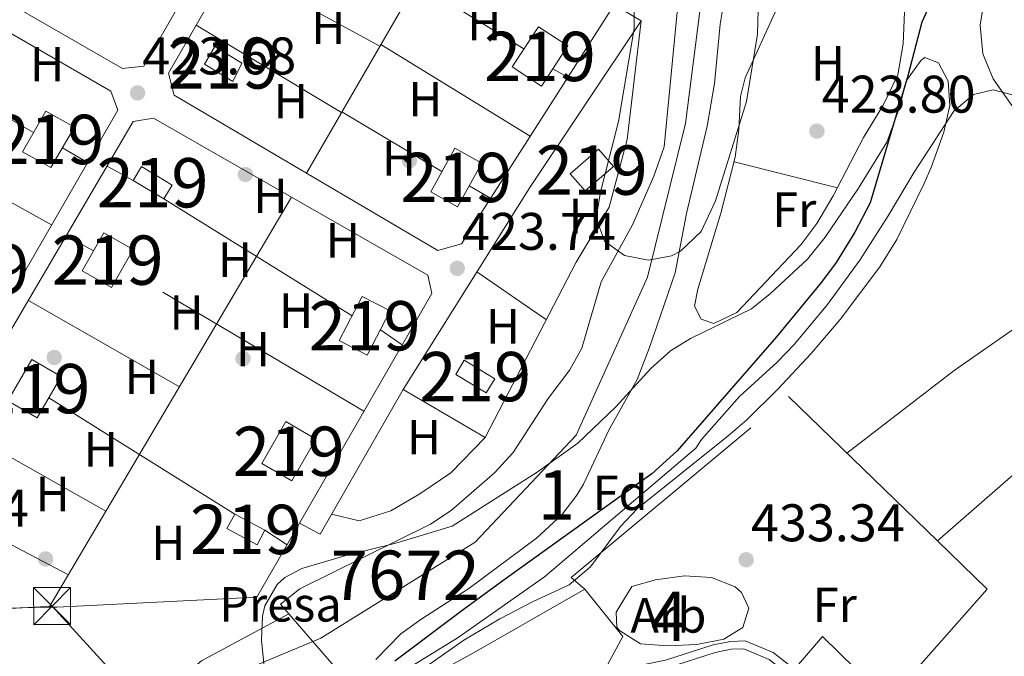
# Model space of a CAD drawing. Extents: x 614178 to 621078, y 738839 to 743582.
# Drawn here: x 614333 to 614533, y 743121 to 743250 of the extents above; entities that cross this region are included whole.
import ezdxf
from ezdxf.enums import TextEntityAlignment as Align

# ---------------------------------------------------------------- set-up
doc = ezdxf.new("R2010")
doc.units = 0
doc.header["$MEASUREMENT"] = 0
for name, pattern in [('DGN Style 2', [79.06753, 47.440518, -31.627012]), ('DGN Style 3', [110.69454200000001, 79.06753, -31.627012]), ('DGN Style 4', [126.58711553, 63.25402400000001, -31.627012, 0.07906753000000001, -31.627012]), ('DGN Style 7', [158.13506, 71.16077700000001, -31.627012, 23.720259, -31.627012])]:
    doc.linetypes.add(name, pattern=pattern)
for name, color, linetype in [('Nivel 11', 7, 'Continuous'), ('Nivel 15', 7, 'Continuous'), ('Nivel 16', 7, 'Continuous'), ('Nivel 17', 7, 'Continuous'), ('Nivel 19', 7, 'Continuous'), ('Nivel 20', 7, 'Continuous'), ('Nivel 21', 7, 'Continuous'), ('Nivel 23', 7, 'Continuous'), ('Nivel 25', 7, 'Continuous'), ('Nivel 32', 7, 'Continuous'), ('Nivel 35', 7, 'Continuous'), ('Nivel 36', 7, 'Continuous'), ('Nivel 37', 7, 'Continuous'), ('Nivel 4', 7, 'Continuous'), ('Nivel 41', 7, 'Continuous'), ('Nivel 48', 7, 'Continuous'), ('Nivel 5', 7, 'Continuous'), ('Nivel 51', 7, 'Continuous'), ('Nivel 52', 7, 'Continuous'), ('Nivel 57', 7, 'Continuous'), ('Nivel 7', 7, 'Continuous')]:
    doc.layers.add(name, color=color, linetype=linetype)
doc.styles.add('Style-arial', font='arial.shx', dxfattribs={"bigfont": 'arialbig.shx'})
doc.styles.add('Style-arialn', font='arialn.shx', dxfattribs={"bigfont": 'arialnbig.shx'})

# ---------------------------------------------------------------- blocks, each defined once
blk = doc.blocks.new('5PATER')
at = {"layer": 'Nivel 7', "linetype": 'Continuous', "lineweight": 0}
h = blk.add_hatch(color=53, dxfattribs=at)
edge = h.paths.add_edge_path()
edge.add_ellipse((0, 0), major_axis=(-1.095731442945027, -1.110710700472634), ratio=0.9994222409660316, start_angle=0, end_angle=360)
blk = doc.blocks.new('5PERFI_1')
at = {"layer": 'Nivel 17', "linetype": 'Continuous', "lineweight": 0}
h = blk.add_hatch(color=7, dxfattribs=at)
edge = h.paths.add_edge_path()
edge.add_arc((0, 0), 1.559999998246487, 315.0000000018422, 675.0000000018422)
blk = doc.blocks.new('5PERFI')
at = {"layer": 'Nivel 17', "color": 7, "linetype": 'Continuous', "lineweight": 0}
blk.add_blockref('5PERFI_1', (0, 0), dxfattribs=at)
blk = doc.blocks.new('5TME_1')
at = {"layer": 'Nivel 32', "color": 7, "linetype": 'Continuous', "lineweight": 0}
for p, q in [((-3.75, 3.75), (3.75, -3.75)), ((3.722999999998137, 3.77599999983795), (-3.716000000014901, -3.783999999985099))]:
    blk.add_line(p, q, dxfattribs=at)
at = {"layer": 'Nivel 32', "color": 7, "linetype": 'Continuous', "lineweight": 0, "flags": 128}
blk.add_lwpolyline([(-3.75, -3.75), (3.75, -3.75), (3.75, 3.75), (-3.75, 3.75), (-3.716000000014901, -3.783999999985099)], dxfattribs=at)

msp = doc.modelspace()

# ---------------------------------------------------------------- linework, layer by layer
at = {"layer": 'Nivel 11', "color": 142, "linetype": 'Continuous', "lineweight": 13}
for points in [[(614405.561, 743120.0009999999, 424.988), (614410.6410000001, 743125.2010000001, 424.949), (614414.683, 743128.146, 424.94), (614424.4010000001, 743134.4010000001, 424.947), (614438.1610000001, 743144.6410000001, 424.932), (614443.321, 743149.361, 424.913), (614446.375, 743153.3389999999, 424.881), (614447.6810000001, 743155.601, 424.857), (614452.881, 743166.6410000001, 424.726), (614458.5830000001, 743176.8430000001, 424.659), (614461.1030000001, 743183.328, 424.608), (614466.281, 743198.4809999999, 424.33), (614468.6410000001, 743210.4809999999, 423.985), (614472.801, 743228.2409999999, 423.778), (614474.281, 743236.881, 423.776), (614475.4410000001, 743248.881, 423.772), (614478.041, 743264.4010000001, 424.11)], [(614386.2010000001, 743131.2010000001, 424.758), (614390.1610000001, 743134.321, 424.75), (614416.6810000001, 743147.4410000001, 424.615), (614420.848, 743150.2069999999, 424.616), (614429.6740000001, 743157.8500000001, 424.587), (614433.4480000001, 743161.979, 424.559), (614440.521, 743172.9610000001, 424.452), (614444.9210000001, 743178.801, 424.411), (614447.3400000001, 743183.1780000001, 424.384), (614451.321, 743196.6410000001, 424.197), (614457.6810000001, 743208.1610000001, 423.918), (614461.9650000001, 743218.071, 423.771), (614464.0719999999, 743224.01, 423.771), (614467.6810000001, 743261.2010000001, 423.76)], [(614307.0860000001, 743111.1910000001, 425.103), (614316.317, 743111.628, 424.367), (614321.449, 743110.746, 424.361), (614338.561, 743105.7609999999, 424.487), (614343.4650000001, 743104.673, 424.518), (614345.1610000001, 743104.4809999999, 424.522), (614350.0390000001, 743105.3570000001, 424.559), (614356.7209999999, 743108.801, 424.58), (614360.7649999999, 743111.743, 424.577), (614370.1610000001, 743119.7609999999, 424.553), (614387.888, 743129.254, 424.798)]]:
    msp.add_polyline3d(points, dxfattribs=at)
at = {"layer": 'Nivel 15', "color": 1, "linetype": 'Continuous', "lineweight": 13, "flags": 128}
for points, elevation in [([(614445.0009999999, 743218.561), (614450.7609999999, 743223.521), (614453.7779999999, 743220.017), (614448.0179999999, 743215.057), (614445.0009999999, 743218.561)], 427.82), ([(614357.9610000001, 743220.0009999999), (614364.2010000001, 743216.2409999999), (614362.5220000001, 743213.4550000001), (614356.2820000001, 743217.2139999999), (614357.9610000001, 743220.0009999999)], 426.62), ([(614335.7609999999, 743180.881), (614330.881, 743172.4809999999), (614336.801, 743169.041), (614341.6810000001, 743177.4410000001), (614335.7609999999, 743180.881)], 426.62)]:
    msp.add_lwpolyline(points, dxfattribs=dict(at, elevation=elevation))
at = {"layer": 'Nivel 15', "color": 1, "linetype": 'Continuous', "lineweight": 13}
for points in [[(614439.1610000001, 743236.321, 427.28), (614444.521, 743244.4809999999, 427.22), (614438.577, 743248.3840000001, 427.22), (614433.217, 743240.2239999999, 427.22), (614439.1610000001, 743236.321, 427.28)], [(614372.8740000001, 743244.369, 427.4), (614378.3630000001, 743241.006, 427.34), (614376.5560000001, 743237.2479999999, 427.34), (614370.7930000001, 743240.7660000001, 427.34), (614372.8740000001, 743244.369, 427.4)], [(614333.8430000001, 743222.993, 426.98), (614338.605, 743231.219, 427.04), (614344.3729999999, 743228.034, 427.16), (614339.604, 743219.8119999999, 427.16), (614333.8430000001, 743222.993, 426.98)], [(614422.1610000001, 743211.841, 427.76), (614427.081, 743220.7209999999, 427.7), (614421.6059999999, 743223.754, 427.7), (614416.686, 743214.8740000001, 427.7), (614422.1610000001, 743211.841, 427.76)], [(614350.321, 743206.561, 426.5), (614345.9610000001, 743198.881, 426.62), (614351.923, 743195.496, 426.62), (614356.283, 743203.176, 426.62), (614350.321, 743206.561, 426.5)], [(614403.801, 743181.7609999999, 427.28), (614408.4410000001, 743190.7209999999, 427.34), (614402.784, 743193.6499999999, 427.34), (614398.1440000001, 743184.69, 427.34), (614403.801, 743181.7609999999, 427.28)], [(614427.9610000001, 743174.081, 427.58), (614421.7609999999, 743177.841, 427.52), (614423.5, 743180.709, 427.52), (614429.7, 743176.9480000001, 427.52), (614427.9610000001, 743174.081, 427.58)], [(614388.4809999999, 743156.2409999999, 427.34), (614393.4010000001, 743164.7209999999, 427.46), (614387.3049999999, 743168.257, 427.46), (614382.385, 743159.777, 427.46), (614388.4809999999, 743156.2409999999, 427.34)], [(614376.9210000001, 743149.521, 427.64), (614383.041, 743146.2409999999, 427.76), (614381.449, 743143.27, 427.76), (614375.328, 743146.55, 427.76), (614376.9210000001, 743149.521, 427.64)], [(614398.851, 743088.1810000001, 444.785), (614394.7609999999, 743088.561, 444.69), (614396.321, 743098.7209999999, 444.33), (614397.1610000001, 743102.7209999999, 438.63), (614401.7209999999, 743102.2409999999, 438.63), (614403.2409999999, 743108.081, 438.39), (614416.561, 743114.081, 438.39), (614415.2010000001, 743115.841, 438.45), (614425.521, 743121.4410000001, 438.45), (614447.9610000001, 743134.2409999999, 436.29), (614455.7209999999, 743124.6410000001, 436.65), (614451.7010000001, 743117.3289999999, 436.904)], [(614490.521, 743118.071, 436.786), (614496.2409999999, 743124.6410000001, 436.83), (614509.5689999999, 743111.594, 437.91), (614486.75, 743085.869, 437.07), (614472.841, 743097.7609999999, 436.65), (614489.4610000001, 743116.854, 436.778)]]:
    msp.add_polyline3d(points, dxfattribs=at)
at = {"layer": 'Nivel 16', "color": 1, "linetype": 'Continuous', "lineweight": 13, "extrusion": (0.1908075347456587, -0.1257044194422398, 0.9735455221082236), "elevation": 24227.70257093504, "flags": 128}
msp.add_lwpolyline([(958617.5631158368, -101367.2929004666), (958665.9392829482, -101366.2425407189), (958706.6312999357, -101366.5051306557)], dxfattribs=at)
at = {"layer": 'Nivel 16', "color": 1, "linetype": 'Continuous', "lineweight": 13, "extrusion": (0.0003105851935423737, 0.0005255027204090005, 0.999999813691847), "elevation": 1006.621750601591, "flags": 128}
msp.add_lwpolyline([(614388.2642934893, 743213.3886378829), (614339.0862775368, 743130.180626394)], dxfattribs=at)
at = {"layer": 'Nivel 16', "color": 1, "linetype": 'Continuous', "lineweight": 13, "extrusion": (-0.01071781979942741, 0.006271338203981507, 0.9999228963554532), "elevation": -1499.439499314824, "flags": 128}
msp.add_lwpolyline([(614397.0265936239, 743189.0593309246), (614380.3449793914, 743198.8195228591)], dxfattribs=at)
at = {"layer": 'Nivel 16', "color": 1, "linetype": 'Continuous', "lineweight": 13, "elevation": 425.3, "flags": 128}
msp.add_lwpolyline([(614339.2479999999, 743130.6070000001), (614297.9210000001, 743129.6810000001)], dxfattribs=at)
at = {"layer": 'Nivel 16', "color": 1, "linetype": 'Continuous', "lineweight": 0, "elevation": 422.94, "flags": 128}
for points in [[(614386.2010000001, 743131.2010000001), (614387.888, 743129.254)], [(614387.888, 743129.254), (614397.4880000001, 743118.1769999999)]]:
    msp.add_lwpolyline(points, dxfattribs=at)
at = {"layer": 'Nivel 16', "color": 1, "linetype": 'Continuous', "lineweight": 13}
for points in [[(614464.848, 743421.979, 428.539), (614448.601, 743396.561, 426.2), (614358.4410000001, 743240.4010000001, 425.24), (614354.121, 743239.9210000001, 425.36), (614329.9210000001, 743253.9210000001, 425.84), (614328.881, 743257.361, 425.72), (614335.281, 743268.6410000001, 425.84), (614330.361, 743272.4809999999, 425.48)], [(614391.4510000001, 743218.6680000001, 425.36), (614364.601, 743234.4809999999, 425.24), (614363.4410000001, 743238.9610000001, 425.24), (614464.4010000001, 743414.0009999999, 425.3), (614466.1610000001, 743417.2010000001, 427.46)], [(614391.4510000001, 743218.6680000001, 425.36), (614449.361, 743318.6410000001, 425.66), (614457.9210000001, 743336.4010000001, 425.48), (614469.506, 743328.186, 425.704)], [(614453.946, 743252.8289999999, 425.54), (614422.9210000001, 743204.321, 425.54), (614418.121, 743202.9610000001, 425.48), (614391.4510000001, 743218.6680000001, 425.36)], [(614311.881, 743240.561, 425.48), (614317.361, 743237.6810000001, 425.9), (614324.4410000001, 743249.121, 425.48), (614327.4809999999, 743249.281, 425.48), (614351.7609999999, 743235.281, 425.54), (614353.1610000001, 743231.4410000001, 425.54), (614294.4410000001, 743129.7609999999, 425.48)], [(614459.4410000001, 743249.601, 425.22), (614456.601, 743225.521, 425.58), (614452.9210000001, 743211.7609999999, 425.4), (614446.2409999999, 743200.6410000001, 425.4), (614427.7609999999, 743165.041, 425.28)], [(614297.9210000001, 743129.6810000001, 425.3), (614356.321, 743229.121, 425.06), (614360.4010000001, 743229.841, 425), (614388.426, 743213.815, 425.242)], [(614388.426, 743213.815, 425.242), (614416.081, 743198.0009999999, 425.48), (614416.9210000001, 743194.2409999999, 425.48), (614390.0460000001, 743147.6329999999, 425.48)], [(614390.0460000001, 743147.6329999999, 425.48), (614381.4010000001, 743132.6410000001, 425.48), (614340.801, 743130.6410000001, 425.3), (614339.2479999999, 743130.6070000001, 425.3)]]:
    msp.add_polyline3d(points, dxfattribs=at)
at = {"layer": 'Nivel 20', "color": 7, "linetype": 'DGN Style 2', "lineweight": 0, "extrusion": (-0.0008659944469149536, 0.0005314291461490022, 0.9999994838182071), "elevation": 286.619408491604, "flags": 128}
msp.add_lwpolyline([(614435.7565560811, 743243.8356344239), (614413.9465417436, 743257.2196363136)], dxfattribs=at)
at = {"layer": 'Nivel 20', "color": 7, "linetype": 'DGN Style 2', "lineweight": 0, "extrusion": (-0.0007010925487506069, 0.000380396168875928, 0.9999996818839458), "elevation": 275.6814677581525, "flags": 128}
msp.add_lwpolyline([(614406.5380600838, 743244.4109060238), (614386.7030523389, 743255.1729068023)], dxfattribs=at)
at = {"layer": 'Nivel 20', "color": 7, "linetype": 'DGN Style 2', "lineweight": 0, "extrusion": (-0.0006969577278024719, 0.0004188736252544639, 0.9999996693973513), "elevation": 306.8198748267152, "flags": 128}
msp.add_lwpolyline([(614369.2200735137, 743248.6636846389), (614398.7340858604, 743230.9256830828)], dxfattribs=at)
at = {"layer": 'Nivel 20', "color": 7, "linetype": 'DGN Style 2', "lineweight": 0, "extrusion": (-0.0008144448333338303, 0.0005000953480838254, 0.9999995432920239), "elevation": 295.0028018642555, "flags": 128}
msp.add_lwpolyline([(614406.7243141728, 743244.7364115056), (614437.0403318091, 743226.121409178)], dxfattribs=at)
at = {"layer": 'Nivel 20', "color": 7, "linetype": 'DGN Style 2', "lineweight": 0, "extrusion": (-0.000747422356542979, 0.0004106822808899794, 0.9999996363498764), "elevation": 269.7309864737257, "flags": 128}
msp.add_lwpolyline([(614444.6940905009, 743238.0889035102), (614441.6110891199, 743239.7829036531)], dxfattribs=at)
at = {"layer": 'Nivel 20', "color": 7, "linetype": 'DGN Style 2', "lineweight": 0, "extrusion": (0.009297771833712122, -0.005353202428833987, 0.9999424456750919), "elevation": 2156.95050000302, "flags": 128}
msp.add_lwpolyline([(614305.6052600851, 743249.0882303596), (614286.8649129916, 743259.8773849518)], dxfattribs=at)
at = {"layer": 'Nivel 20', "color": 7, "linetype": 'DGN Style 2', "lineweight": 0, "extrusion": (-0.000689727273317558, 0.0004119544249173576, 0.9999996772848682), "elevation": 306.1196966131652, "flags": 128}
msp.add_lwpolyline([(614398.8161023178, 743231.0669581909), (614419.120110593, 743218.9399571619)], dxfattribs=at)
at = {"layer": 'Nivel 20', "color": 7, "linetype": 'DGN Style 2', "lineweight": 0, "extrusion": (0.004947689309473878, -0.002755687523336948, 0.999983963149795), "elevation": 1415.058799591879, "flags": 128}
msp.add_lwpolyline([(614330.0998759661, 743214.8793829121), (614294.9281783812, 743234.4684572902)], dxfattribs=at)
at = {"layer": 'Nivel 20', "color": 7, "linetype": 'DGN Style 2', "lineweight": 0, "extrusion": (0.003352168586683886, -0.001969892010645413, 0.9999924412170488), "elevation": 1018.940848002991, "flags": 128}
msp.add_lwpolyline([(614342.16822925, 743224.2912363026), (614337.0681808048, 743227.2882421175)], dxfattribs=at)
at = {"layer": 'Nivel 20', "color": 7, "linetype": 'DGN Style 2', "lineweight": 0, "extrusion": (-0.01566771922346659, 0.008516034068531927, 0.9998409872265082), "elevation": -2872.604998217387, "flags": 128}
msp.add_lwpolyline([(-946380.9970949832, 184825.335033375), (-946380.9970949832, 184819.3347737973)], dxfattribs=at)
at = {"layer": 'Nivel 20', "color": 7, "linetype": 'DGN Style 2', "lineweight": 0, "extrusion": (-0.001039267115702784, 0.0005986274481914305, 0.9999992807842617), "elevation": 230.0930531915167, "flags": 128}
msp.add_lwpolyline([(614424.612561099, 743216.0664275251), (614428.9475649935, 743213.5694270777)], dxfattribs=at)
at = {"layer": 'Nivel 20', "color": 7, "linetype": 'DGN Style 2', "lineweight": 0, "extrusion": (-0.001832161474312348, 0.001136123143358728, 0.9999976762015675), "elevation": 142.6606775740868, "flags": 128}
msp.add_lwpolyline([(614362.2674841948, 743213.7725812325), (614400.5065977336, 743190.0605659289)], dxfattribs=at)
at = {"layer": 'Nivel 20', "color": 7, "linetype": 'DGN Style 2', "lineweight": 0, "extrusion": (-0.0155818404316197, 0.008801457984387695, 0.9998398574702414), "elevation": -2607.775031041615, "flags": 128}
msp.add_lwpolyline([(614280.2450195218, 743254.6251359447), (614274.7469261163, 743257.7302562171)], dxfattribs=at)
at = {"layer": 'Nivel 20', "color": 7, "linetype": 'DGN Style 2', "lineweight": 0, "extrusion": (-0.005980277689321475, 0.003543118084194013, 0.9999758410046715), "elevation": -616.9533602646588, "flags": 128}
msp.add_lwpolyline([(614394.7000497119, 743177.2097598254), (614345.6865579514, 743206.247942094)], dxfattribs=at)
at = {"layer": 'Nivel 20', "color": 7, "linetype": 'DGN Style 2', "lineweight": 0, "extrusion": (-0.01789421550924701, 0.01234197738262038, 0.9997637084059391), "elevation": -1398.418903139695, "flags": 128}
msp.add_lwpolyline([(-960644.1861627409, 83830.11747137213), (-960644.1861627409, 83813.00434085762)], dxfattribs=at)
at = {"layer": 'Nivel 20', "color": 7, "linetype": 'DGN Style 2', "lineweight": 0, "extrusion": (-0.01553058776778179, 0.008888737928565007, 0.999839882772049), "elevation": -2511.480288498067, "flags": 128}
msp.add_lwpolyline([(614267.5099834884, 743244.5552206177), (614298.1641025566, 743227.0135276222)], dxfattribs=at)
at = {"layer": 'Nivel 20', "color": 7, "linetype": 'DGN Style 2', "lineweight": 0, "extrusion": (-0.001821341871342461, 0.001263921973232029, 0.9999975426044972), "elevation": 244.2749996346874, "flags": 128}
msp.add_lwpolyline([(614406.2221478298, 743187.1978760094), (614410.66916231, 743184.1118735443)], dxfattribs=at)
at = {"layer": 'Nivel 20', "color": 7, "linetype": 'DGN Style 2', "lineweight": 0, "extrusion": (-0.01503177513624314, 0.009383266703609049, 0.9998429876946792), "elevation": -1837.577220105652, "flags": 128}
msp.add_lwpolyline([(614276.1090246197, 743223.0569923001), (614313.8816180143, 743199.481954437)], dxfattribs=at)
at = {"layer": 'Nivel 20', "color": 7, "linetype": 'DGN Style 2', "lineweight": 0, "extrusion": (-0.01558600463153887, 0.008814739650267103, 0.999839675560299), "elevation": -2600.631261025827, "flags": 128}
msp.add_lwpolyline([(614282.7568194135, 743201.9137071252), (614252.0817098892, 743219.2593810146)], dxfattribs=at)
at = {"layer": 'Nivel 20', "color": 7, "linetype": 'DGN Style 2', "lineweight": 0, "extrusion": (-0.01592968640228672, 0.008363821181245798, 0.9998381326926741), "elevation": -3146.921614448751, "flags": 128}
msp.add_lwpolyline([(-943546.8317584358, 198422.0964637062), (-943546.8317584356, 198444.1063699303)], dxfattribs=at)
at = {"layer": 'Nivel 20', "color": 7, "linetype": 'DGN Style 2', "lineweight": 0, "extrusion": (-0.005121393276138415, 0.003370596686853552, 0.9999812050278175), "elevation": -217.0388981096894, "flags": 128}
msp.add_lwpolyline([(614377.1582892549, 743151.1940039648), (614381.6543992986, 743148.2349871565)], dxfattribs=at)
at = {"layer": 'Nivel 20', "color": 7, "linetype": 'DGN Style 2', "lineweight": 0, "extrusion": (-0.02336389295576144, 0.04070093593942704, 0.9988981741497011), "elevation": 16321.32162298221, "flags": 128}
msp.add_lwpolyline([(-902922.1277200605, -338175.6940437321), (-902926.0289746043, -338162.0993676424), (-902897.3235907094, -338152.4467214532)], dxfattribs=at)
at = {"layer": 'Nivel 20', "color": 7, "linetype": 'DGN Style 2', "lineweight": 0}
for points in [[(614519.52, 743144.0819999999, 432.914), (614554.9210000001, 743174.881, 431.42), (614596.2409999999, 743208.4809999999, 428.684), (614606.521, 743198.7209999999, 428.904), (614583.041, 743176.081, 429.85), (614565.121, 743157.121, 431.684), (614565.7209999999, 743149.2010000001, 431.98), (614585.9210000001, 743136.2409999999, 431.467), (614609.4809999999, 743122.801, 430.773), (614599.281, 743100.4809999999, 432.476)], [(614447.9610000001, 743134.2409999999, 430.904), (614445.2010000001, 743136.6410000001, 430.488), (614489.321, 743173.361, 430.807), (614519.52, 743144.0819999999, 432.707)]]:
    msp.add_polyline3d(points, dxfattribs=at)
at = {"layer": 'Nivel 21', "color": 7, "linetype": 'Continuous', "lineweight": 13}
for points in [[(614450.686, 743115.483, 432.506), (614464.7250000001, 743118.2790000001, 433.533), (614474.4510000001, 743121.4010000001, 433.631), (614477.7069999999, 743122.075, 433.624), (614480.2250000001, 743122.142, 433.626), (614485.3859999999, 743120.034, 433.696), (614489.4610000001, 743116.854, 433.745)], [(614451.7010000001, 743117.3289999999, 432.461), (614464.321, 743119.841, 433.384), (614474.041, 743122.9610000001, 433.606), (614477.521, 743123.6810000001, 433.599), (614480.521, 743123.7609999999, 433.601), (614486.2010000001, 743121.4410000001, 433.669), (614490.521, 743118.071, 433.721)]]:
    msp.add_polyline3d(points, dxfattribs=at)
at = {"layer": 'Nivel 23', "color": 70, "linetype": 'DGN Style 4', "lineweight": 0}
msp.add_polyline3d([(614381.145, 743118.7820000001, 424.634), (614394.369, 743124.328, 424.693), (614425.733, 743143.78, 424.88), (614446.21, 743165.5490000001, 424.871), (614460.7139999999, 743197.5619999999, 423.904), (614468.3929999999, 743228.7220000001, 424.328), (614473.5120000001, 743268.845, 424.726), (614478.629, 743313.77, 424.58), (614486.308, 743362.4310000001, 424.391), (614488.8670000001, 743382.4920000001, 424.432), (614483.7479999999, 743422.6159999999, 425.032), (614483.122, 743450.1869999999, 425.04), (614482.7649999999, 743466.2679999999, 425.08), (614482.7609999999, 743471.132, 425.09)], dxfattribs=at)
at = {"layer": 'Nivel 25', "color": 1, "linetype": 'Continuous', "lineweight": 0, "elevation": 424.52, "flags": 128}
msp.add_lwpolyline([(614459.4410000001, 743249.601), (614453.946, 743252.8289999999)], dxfattribs=at)
at = {"layer": 'Nivel 25', "color": 1, "linetype": 'Continuous', "lineweight": 0, "extrusion": (0.002464756112081255, 0.004716994475447475, 0.9999858373699233), "elevation": 5443.958892312321, "flags": 128}
msp.add_lwpolyline([(614408.1695082008, 743157.3895616331), (614391.3291156928, 743128.029234997), (614387.1341284353, 743130.2212593835)], dxfattribs=at)
at = {"layer": 'Nivel 32', "color": 6, "linetype": 'DGN Style 7', "lineweight": 0}
msp.add_polyline3d([(614271.4979999999, 743126.953, 423.896), (614339.8300000001, 743130.8430000001, 423.589), (614412.05, 743051.9240000001, 434.53), (614592.601, 743095.274, 433.524), (614662.915, 743088.598, 432.005)], dxfattribs=at)
at = {"layer": 'Nivel 35', "color": 92, "linetype": 'DGN Style 3', "lineweight": 0}
for points in [[(614483.3770000001, 743259.5490000001, 424.155), (614483.014, 743246.845, 423.88), (614480.7609999999, 743233.2010000001, 423.783), (614474.523, 743213.0260000001, 423.981), (614471.612, 743206.861, 424.136), (614467.4169999999, 743202.858, 424.208), (614465.561, 743201.9210000001, 424.214), (614460.9210000001, 743201.041, 424.182), (614456.041, 743202.0009999999, 424.09), (614451.963, 743204.878, 423.948), (614450.25, 743209.6100000001, 423.778), (614451.1680000001, 743214.8360000001, 423.762), (614454.8319999999, 743229.1229999999, 423.76), (614457.97, 743248.048, 423.756), (614458.081, 743275.121, 423.788)], [(614383.0349999999, 743117.212, 424.78), (614382.321, 743123.841, 424.731), (614382.5700000001, 743128.8130000001, 424.708), (614383.041, 743130.881, 424.705), (614385.524, 743135.22, 424.724), (614387.081, 743136.6410000001, 424.739), (614390.521, 743138.4809999999, 424.695), (614399.4410000001, 743141.121, 424.608), (614409.601, 743143.601, 424.608), (614421.041, 743147.041, 424.676), (614438.281, 743158.0009999999, 424.693), (614446.5730000001, 743163.8630000001, 424.694), (614454.3, 743171.2509999999, 424.672), (614461.3929999999, 743179.074, 424.673), (614465.378, 743182.601, 424.688), (614469.4010000001, 743185.121, 424.718), (614481.801, 743191.121, 424.758), (614485.6810000001, 743194.253, 424.71), (614493.176, 743201.2550000001, 424.692), (614496.783, 743205.6610000001, 424.697), (614503.521, 743215.601, 424.745), (614509.2409999999, 743224.9610000001, 424.976), (614511.6810000001, 743231.601, 425.125), (614513.2409999999, 743237.4410000001, 425.003), (614516.22, 743241.591, 425.647), (614517.0009999999, 743242.1610000001, 425.867), (614519.7609999999, 743241.041, 426.935), (614521.7209999999, 743237.361, 427.96), (614522.0689999999, 743232.423, 429.392), (614520.814, 743226.9739999999, 430.022), (614518.2550000001, 743219.81, 430.085), (614516.841, 743216.561, 430.12), (614511.321, 743205.2010000001, 430.168), (614507.841, 743199.6810000001, 430.173), (614499.797, 743188.9820000001, 430.177), (614493.8870000001, 743182.064, 430.16), (614487.1610000001, 743174.881, 430.558), (614480.841, 743168.6410000001, 430.589), (614477.064, 743165.365, 430.519), (614458.6410000001, 743150.6410000001, 430.233), (614455.189, 743147.0050000001, 430.308), (614449.132, 743138.8219999999, 430.632), (614444.801, 743135.121, 430.563)], [(614457.4809999999, 743134.801, 431.698), (614462.29, 743136.182, 432.019), (614468.237, 743137.0009999999, 432.481), (614473.7, 743136.6070000001, 432.988), (614478.4610000001, 743134.7250000001, 433.424), (614479.7609999999, 743133.601, 433.444), (614481.281, 743130.4010000001, 433.499), (614480.041, 743126.4809999999, 433.557), (614476.2010000001, 743124.1610000001, 433.59), (614470.7209999999, 743123.041, 433.601), (614464.841, 743122.801, 433.215), (614459.2409999999, 743123.2010000001, 432.695), (614455.037, 743125.861, 432.133), (614454.4809999999, 743126.561, 432.034), (614454.321, 743129.601, 431.799), (614457.4809999999, 743134.801, 431.698)], [(614444.801, 743135.121, 430.563), (614437.361, 743131.6810000001, 430.234), (614430.7209999999, 743128.2409999999, 430.15), (614423.4010000001, 743123.9210000001, 430.094), (614416.361, 743118.9610000001, 430.13)]]:
    msp.add_polyline3d(points, dxfattribs=at)
at = {"layer": 'Nivel 36', "color": 92, "linetype": 'Continuous', "lineweight": 0, "extrusion": (-0.0004935598155772211, 0.0001234428983322099, 0.9999998705802713), "elevation": 212.7325126297257, "flags": 128}
msp.add_lwpolyline([(614478.4005582754, 743220.9214023377), (614499.3755611498, 743215.6754022976)], dxfattribs=at)
at = {"layer": 'Nivel 36', "color": 92, "linetype": 'Continuous', "lineweight": 0}
for points in [[(614539.4410000001, 743225.601, 431), (614530.881, 743237.841, 430.4), (614528.7209999999, 743242.881, 429.56), (614528.2409999999, 743248.7209999999, 428.78), (614529.121, 743254.321, 428), (614531.2010000001, 743259.601, 427.22), (614534.9210000001, 743264.4010000001, 426.44)], [(614512.881, 743251.361, 424.28), (614512.601, 743244.881, 424.28), (614511.4809999999, 743238.6410000001, 424.28), (614508.4410000001, 743232.321, 424.28), (614504.561, 743225.9210000001, 424.28), (614498.4010000001, 743214.081, 424.28), (614495.081, 743208.4809999999, 424.28), (614491.841, 743204.1610000001, 424.28), (614478.841, 743190.4010000001, 424.28), (614474.1610000001, 743188.1610000001, 424.22), (614471.601, 743189.041, 424.04), (614470.2409999999, 743191.6810000001, 423.92), (614470.881, 743195.121, 423.92), (614475.561, 743210.561, 424.16), (614478.521, 743221.9210000001, 424.28), (614479.2409999999, 743227.521, 424.28), (614479.561, 743234.2409999999, 424.16), (614480.521, 743238.0009999999, 424.16), (614486.9210000001, 743252.081, 424.34)], [(614501.1529999999, 743161.8900000001, 433.76), (614522.9210000001, 743178.6410000001, 433.46), (614540.521, 743190.881, 433.1)], [(614396.5619999999, 743149.487, 424.22), (614402.1610000001, 743148.1610000001, 424.34), (614408.601, 743150.1610000001, 424.46), (614414.4809999999, 743153.601, 424.7), (614420.801, 743157.841, 424.7), (614427.7609999999, 743165.041, 424.88)]]:
    msp.add_polyline3d(points, dxfattribs=at)
at = {"layer": 'Nivel 4', "color": 30, "linetype": 'Continuous', "lineweight": 30, "elevation": 425, "flags": 128}
msp.add_lwpolyline([(614526.642, 743264.9070000001), (614523.6510000001, 743261.96), (614520.601, 743258.0009999999), (614518.4410000001, 743254.0009999999), (614516.4010000001, 743249.281), (614513.521, 743238.4010000001), (614505.881, 743212.6410000001), (614502.7790000001, 743206.6840000001), (614498.98, 743200.575), (614496.0009999999, 743196.561), (614486.8999999999, 743185.473), (614466.719, 743162.3530000001), (614461.592, 743157.6740000001), (614432.057, 743136.486), (614423.281, 743130.0989999999), (614409.392, 743119.673)], dxfattribs=at)
at = {"layer": 'Nivel 5', "color": 30, "linetype": 'Continuous', "lineweight": 0, "elevation": 430, "flags": 128}
msp.add_lwpolyline([(614402.7209999999, 743112.4010000001), (614422.2409999999, 743124.4809999999), (614439.7609999999, 743136.801), (614470.4809999999, 743162.881), (614471.6810000001, 743164.6410000001), (614479.361, 743173.361), (614487.0009999999, 743180.321), (614490.521, 743184.0009999999), (614497.2409999999, 743192.0009999999), (614503.7609999999, 743201.041), (614509.561, 743210.0009999999), (614514.801, 743218.881), (614522.881, 743231.281), (614526.841, 743234.6410000001), (614530.841, 743235.601), (614535.281, 743234.4010000001)], dxfattribs=at)
at = {"layer": 'Nivel 51', "color": 143, "linetype": 'Continuous', "lineweight": 13}
for points in [[(614405.561, 743120.0009999999, 424.988), (614410.6410000001, 743125.2010000001, 424.949), (614414.683, 743128.146, 424.94), (614424.4010000001, 743134.4010000001, 424.947), (614438.1610000001, 743144.6410000001, 424.932), (614443.321, 743149.361, 424.913), (614446.375, 743153.3389999999, 424.881), (614447.6810000001, 743155.601, 424.857), (614452.881, 743166.6410000001, 424.726), (614458.5830000001, 743176.8430000001, 424.659), (614461.1030000001, 743183.328, 424.608), (614466.281, 743198.4809999999, 424.33), (614468.6410000001, 743210.4809999999, 423.985), (614472.801, 743228.2409999999, 423.778), (614474.281, 743236.881, 423.776), (614475.4410000001, 743248.881, 423.772), (614478.041, 743264.4010000001, 424.11)], [(614467.6810000001, 743261.2010000001, 423.76), (614464.0719999999, 743224.01, 423.771), (614461.9650000001, 743218.071, 423.771), (614457.6810000001, 743208.1610000001, 423.918), (614451.321, 743196.6410000001, 424.197), (614447.3400000001, 743183.1780000001, 424.384), (614444.9210000001, 743178.801, 424.411), (614440.521, 743172.9610000001, 424.452), (614433.4480000001, 743161.979, 424.559), (614429.6740000001, 743157.8500000001, 424.587), (614420.848, 743150.2069999999, 424.616), (614416.6810000001, 743147.4410000001, 424.615), (614390.1610000001, 743134.321, 424.75), (614386.2010000001, 743131.2010000001, 424.758), (614386.2010000001, 743131.2010000001, 422.94), (614387.888, 743129.254, 422.94), (614387.888, 743129.254, 424.798), (614370.1610000001, 743119.7609999999, 424.553)]]:
    msp.add_polyline3d(points, dxfattribs=at)
at = {"layer": 'Nivel 52', "color": 1, "linetype": 'Continuous', "lineweight": 13}
msp.add_polyline3d([(614451.7010000001, 743117.3289999999, 436.904), (614455.7209999999, 743124.6410000001, 436.65), (614447.9610000001, 743134.2409999999, 436.29), (614425.521, 743121.4410000001, 438.45), (614415.2010000001, 743115.841, 438.45)], dxfattribs=at)
msp.add_polyline3d([(614489.4610000001, 743116.854, 436.778), (614472.841, 743097.7609999999, 436.65), (614486.75, 743085.869, 437.07), (614509.5689999999, 743111.594, 437.91), (614496.2409999999, 743124.6410000001, 436.83), (614490.521, 743118.071, 436.786)], close=True, dxfattribs=at)
for points in [[(614439.1610000001, 743236.321, 427.28), (614444.521, 743244.4809999999, 427.22), (614438.577, 743248.3840000001, 427.22), (614433.217, 743240.2239999999, 427.22)], [(614372.8740000001, 743244.369, 427.4), (614370.7930000001, 743240.7660000001, 427.34), (614376.5560000001, 743237.2479999999, 427.34), (614378.3630000001, 743241.006, 427.34)], [(614333.8430000001, 743222.993, 426.98), (614339.604, 743219.8119999999, 427.16), (614344.3729999999, 743228.034, 427.16), (614338.605, 743231.219, 427.04)], [(614422.1610000001, 743211.841, 427.76), (614427.081, 743220.7209999999, 427.7), (614421.6059999999, 743223.754, 427.7), (614416.686, 743214.8740000001, 427.7)], [(614445.0009999999, 743218.561, 427.82), (614448.0179999999, 743215.057, 427.82), (614453.7779999999, 743220.017, 427.82), (614450.7609999999, 743223.521, 427.82)], [(614357.9610000001, 743220.0009999999, 426.62), (614356.2820000001, 743217.2139999999, 426.62), (614362.5220000001, 743213.4550000001, 426.62), (614364.2010000001, 743216.2409999999, 426.62)], [(614350.321, 743206.561, 426.5), (614345.9610000001, 743198.881, 426.62), (614351.923, 743195.496, 426.62), (614356.283, 743203.176, 426.62)], [(614403.801, 743181.7609999999, 427.28), (614408.4410000001, 743190.7209999999, 427.34), (614402.784, 743193.6499999999, 427.34), (614398.1440000001, 743184.69, 427.34)], [(614335.7609999999, 743180.881, 426.62), (614330.881, 743172.4809999999, 426.62), (614336.801, 743169.041, 426.62), (614341.6810000001, 743177.4410000001, 426.62)], [(614427.9610000001, 743174.081, 427.58), (614429.7, 743176.9480000001, 427.52), (614423.5, 743180.709, 427.52), (614421.7609999999, 743177.841, 427.52)], [(614388.4809999999, 743156.2409999999, 427.34), (614393.4010000001, 743164.7209999999, 427.46), (614387.3049999999, 743168.257, 427.46), (614382.385, 743159.777, 427.46)], [(614376.9210000001, 743149.521, 427.64), (614375.328, 743146.55, 427.76), (614381.449, 743143.27, 427.76), (614383.041, 743146.2409999999, 427.76)]]:
    msp.add_3dface(points, dxfattribs=at)
at = {"layer": 'Nivel 57', "color": 92, "linetype": 'DGN Style 3', "lineweight": 0}
for points in [[(614458.081, 743275.121, 423.788), (614457.97, 743248.048, 423.756), (614454.8319999999, 743229.1229999999, 423.76), (614451.1680000001, 743214.8360000001, 423.762), (614450.25, 743209.6100000001, 423.778), (614451.963, 743204.878, 423.948), (614456.041, 743202.0009999999, 424.09), (614460.9210000001, 743201.041, 424.182), (614465.561, 743201.9210000001, 424.214), (614467.4169999999, 743202.858, 424.208), (614471.612, 743206.861, 424.136), (614474.523, 743213.0260000001, 423.981), (614480.7609999999, 743233.2010000001, 423.783), (614483.014, 743246.845, 423.88), (614483.3770000001, 743259.5490000001, 424.155)], [(614416.361, 743118.9610000001, 430.13), (614423.4010000001, 743123.9210000001, 430.094), (614430.7209999999, 743128.2409999999, 430.15), (614437.361, 743131.6810000001, 430.234), (614444.801, 743135.121, 430.563), (614449.132, 743138.8219999999, 430.632), (614455.189, 743147.0050000001, 430.308), (614458.6410000001, 743150.6410000001, 430.233), (614477.064, 743165.365, 430.519), (614480.841, 743168.6410000001, 430.589), (614487.1610000001, 743174.881, 430.558), (614493.8870000001, 743182.064, 430.16), (614499.797, 743188.9820000001, 430.177), (614507.841, 743199.6810000001, 430.173), (614511.321, 743205.2010000001, 430.168), (614516.841, 743216.561, 430.12), (614518.2550000001, 743219.81, 430.085), (614520.814, 743226.9739999999, 430.022), (614522.0689999999, 743232.423, 429.392), (614521.7209999999, 743237.361, 427.96), (614519.7609999999, 743241.041, 426.935), (614517.0009999999, 743242.1610000001, 425.867), (614516.22, 743241.591, 425.647), (614513.2409999999, 743237.4410000001, 425.003), (614511.6810000001, 743231.601, 425.125), (614509.2409999999, 743224.9610000001, 424.976), (614503.521, 743215.601, 424.745), (614496.783, 743205.6610000001, 424.697), (614493.176, 743201.2550000001, 424.692), (614485.6810000001, 743194.253, 424.71), (614481.801, 743191.121, 424.758), (614469.4010000001, 743185.121, 424.718), (614465.378, 743182.601, 424.688), (614461.3929999999, 743179.074, 424.673), (614454.3, 743171.2509999999, 424.672), (614446.5730000001, 743163.8630000001, 424.694), (614438.281, 743158.0009999999, 424.693), (614421.041, 743147.041, 424.676), (614409.601, 743143.601, 424.608), (614399.4410000001, 743141.121, 424.608), (614390.521, 743138.4809999999, 424.695), (614387.081, 743136.6410000001, 424.739), (614385.524, 743135.22, 424.724), (614383.041, 743130.881, 424.705), (614382.5700000001, 743128.8130000001, 424.708), (614382.321, 743123.841, 424.731), (614383.0349999999, 743117.212, 424.78)]]:
    msp.add_polyline3d(points, dxfattribs=at)
msp.add_polyline3d([(614457.4809999999, 743134.801, 431.698), (614454.321, 743129.601, 431.799), (614454.4809999999, 743126.561, 432.034), (614455.037, 743125.861, 432.133), (614459.2409999999, 743123.2010000001, 432.695), (614464.841, 743122.801, 433.215), (614470.7209999999, 743123.041, 433.601), (614476.2010000001, 743124.1610000001, 433.59), (614480.041, 743126.4809999999, 433.557), (614481.281, 743130.4010000001, 433.499), (614479.7609999999, 743133.601, 433.444), (614478.4610000001, 743134.7250000001, 433.424), (614473.7, 743136.6070000001, 432.988), (614468.237, 743137.0009999999, 432.481), (614462.29, 743136.182, 432.019)], close=True, dxfattribs=at)

# ---------------------------------------------------------------- block references
at = {"layer": 'Nivel 17', "color": 7, "linetype": 'Continuous', "lineweight": 0}
for p in [(614412.361, 743221.2010000001, 423.56), (614379.081, 743218.4010000001, 423.62), (614340.281, 743181.281, 423.32), (614378.601, 743181.041, 423.56), (614338.521, 743140.4010000001, 423.26)]:
    msp.add_blockref('5PERFI', p, dxfattribs=at)
at = {"layer": 'Nivel 32', "color": 7, "linetype": 'Continuous', "lineweight": 0}
msp.add_blockref('5TME_1', (614339.8300000001, 743130.8430000001, 423.589), dxfattribs=at)
at = {"layer": 'Nivel 7', "color": 53, "linetype": 'Continuous', "lineweight": 0}
for p in [(614357.2010000001, 743234.9610000001, 423.68), (614495.081, 743227.2010000001, 423.8), (614422.081, 743199.361, 423.74), (614480.7209999999, 743140.2409999999, 433.34)]:
    msp.add_blockref('5PATER', p, dxfattribs=at)

# ---------------------------------------------------------------- texts
at = {"layer": 'Nivel 19', "color": 7, "linetype": 'Continuous', "lineweight": 0, "style": 'Style-arial'}
msp.add_text('Presa', height=7.000002, dxfattribs=at).set_placement((614386.2013872799, 743131.2010009999, 424.482), align=Align.MIDDLE_CENTER)
at = {"layer": 'Nivel 37', "color": 92, "linetype": 'Continuous', "lineweight": 0}
for s, style, p in [('H', 'Style-arialn', (614395.8962170256, 743248.3910009998, 423.644)), ('H', 'Style-arialn', (614427.5762170255, 743249.111001, 423.822)), ('H', 'Style-arialn', (614338.8562170255, 743240.791001, 424.163)), ('H', 'Style-arialn', (614497.3362170255, 743240.9510009999, 424.176)), ('H', 'Style-arialn', (614388.2962170255, 743233.271001, 423.644)), ('H', 'Style-arialn', (614415.6162170256, 743233.6710009999, 423.58)), ('H', 'Style-arialn', (614410.2562170255, 743221.6710009999, 423.566)), ('H', 'Style-arialn', (614384.1762170256, 743214.071001, 423.631)), ('Fr', 'Style-arialn', (614490.4755157062, 743211.271001, 424.272)), ('H', 'Style-arialn', (614448.1362170256, 743209.9910009999, 424.004)), ('H', 'Style-arialn', (614398.8562170255, 743205.031001, 423.668)), ('H', 'Style-arialn', (614376.9762170254, 743201.111001, 423.58)), ('H', 'Style-arialn', (614367.1362170256, 743190.3910009998, 423.502)), ('H', 'Style-arialn', (614389.3762170256, 743190.791001, 423.613)), ('H', 'Style-arialn', (614431.3762170256, 743187.591001, 424.119)), ('H', 'Style-arialn', (614380.6162170256, 743182.9510009999, 423.57)), ('H', 'Style-arialn', (614358.0562170255, 743177.351001, 423.427)), ('H', 'Style-arialn', (614415.3362170255, 743165.111001, 424.393)), ('H', 'Style-arialn', (614349.7362170254, 743162.6310009998, 423.357)), ('Fd', 'Style-arial', (614455.1489673101, 743153.831001, 424.997)), ('H', 'Style-arialn', (614339.9762170254, 743153.591001, 423.285)), ('H', 'Style-arialn', (614363.4562170256, 743143.6710009999, 423.729)), ('Fr', 'Style-arialn', (614498.6915157062, 743131.1060009999, 433.687)), ('Arb', 'Style-arial', (614464.9399625056, 743128.952001, 432.777))]:
    msp.add_text(s, height=7.000002, dxfattribs=dict(at, style=style)).set_placement(p, align=Align.MIDDLE_CENTER)
at = {"layer": 'Nivel 41', "color": 7, "linetype": 'Continuous', "lineweight": 0, "style": 'Style-arial'}
for s, p in [('423.68', (614358.162, 743238.7110000001, 423.68)), ('423.80', (614496.0419999999, 743230.9510000001, 423.8)), ('423.74', (614423.0419999999, 743203.111, 423.74)), ('423.24', (614303.882, 743146.9510000001, 423.24)), ('433.34', (614481.682, 743143.9909999999, 433.34))]:
    msp.add_text(s, height=7.5, dxfattribs=at).set_placement(p)
at = {"layer": 'Nivel 48', "color": 1, "linetype": 'Continuous', "lineweight": 0, "style": 'Style-arialn'}
for p in [(614374.6386600079, 743240.8330009999, 423.687), (614438.869660008, 743242.352001, 424.167), (614339.1076600079, 743225.5150009999, 423.951), (614449.390660008, 743219.2890009999, 424.117), (614360.241660008, 743216.7280009999, 423.574), (614421.8846600079, 743217.798001, 423.748), (614351.122660008, 743201.0280009999, 423.461), (614323.883660008, 743199.244001, 423.682), (614403.292660008, 743187.706001, 423.727), (614425.730660008, 743177.395001, 424.47), (614336.281660008, 743174.9610009999, 423.308), (614387.893660008, 743162.2490009998, 423.965), (614379.1856600079, 743146.396001, 424.014)]:
    msp.add_text('219', height=10.000002, dxfattribs=at).set_placement(p, align=Align.MIDDLE_CENTER)
at = {"layer": 'Nivel 48', "color": 92, "linetype": 'Continuous', "lineweight": 0, "style": 'Style-arialn'}
for s, p in [('1', (614442.1891957277, 743153.3910009998, 424.963)), ('4', (614465.1375904097, 743128.753001, 432.808))]:
    msp.add_text(s, height=10.000002, dxfattribs=at).set_placement(p, align=Align.MIDDLE_CENTER)
at = {"layer": 'Nivel 48', "color": 142, "linetype": 'Continuous', "lineweight": 0, "style": 'Style-arialn'}
msp.add_text('7672', height=10.000002, dxfattribs=at).set_placement((614411.5321948072, 743137.104001, 424.692), align=Align.MIDDLE_CENTER)

doc.saveas('drawing.dxf')
